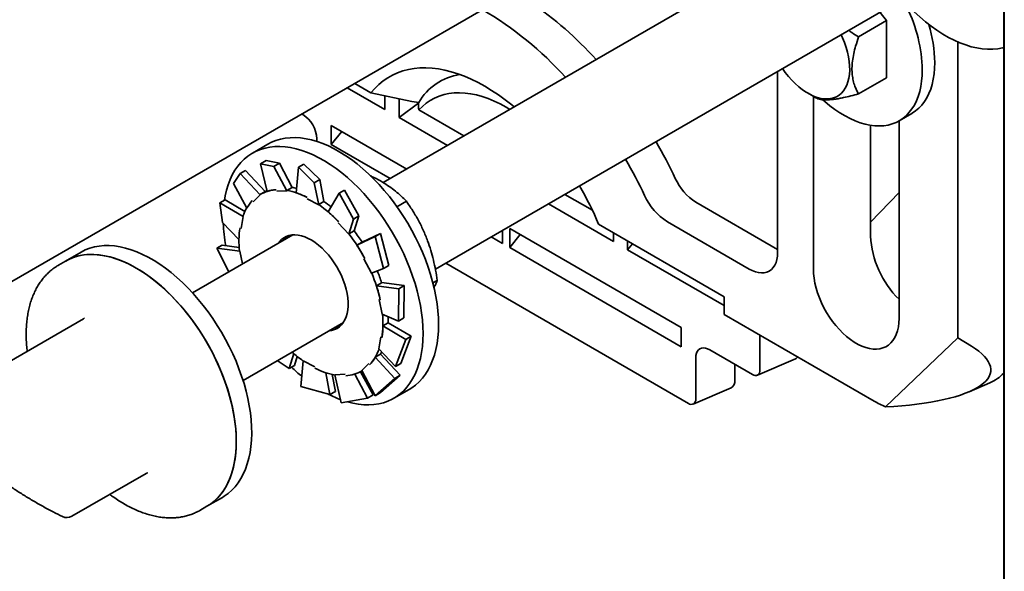
# Model space of a CAD drawing. Units: inches. Extents: x 0.1 to 8.4, y 0.1 to 10.9.
# Drawn here: x 6.2 to 6.8, y 7.3 to 7.7 of the extents above; entities that cross this region are included whole.
import ezdxf

# ---------------------------------------------------------------- set-up
doc = ezdxf.new("R2010")
doc.units = ezdxf.units.IN
doc.header["$MEASUREMENT"] = 0

msp = doc.modelspace()

# ---------------------------------------------------------------- linework, layer by layer
at = {"color": 7, "linetype": 'Continuous', "lineweight": 35}
for p, q in [((6.83966937, 7.20215226), (6.83966937, 8.32489588)), ((6.75943785, 7.74798075), (6.45534617, 7.57243236)), ((6.15781781, 7.47217255), (6.56440421, 7.70688988)), ((6.15781781, 7.47217255), (6.56440421, 7.70688988)), ((6.8393313, 7.6614482), (6.8393313, 7.69717186)), ((6.48759817, 7.51888421), (6.79068531, 7.69385269)), ((6.76682336, 7.67258735), (6.76271079, 7.67770335)), ((6.74950387, 7.66258902), (6.76682336, 7.67258735)), ((6.76682336, 7.6372301), (6.76682336, 7.67258735)), ((6.81096352, 7.47652321), (6.81096352, 7.65936656)), ((6.8393313, 7.6614482), (6.83949234, 7.63835687)), ((6.83936654, 7.65639423), (6.8393313, 7.65634482)), ((6.8393313, 7.62062116), (6.8393313, 7.65634482)), ((6.83949234, 7.63325349), (6.8393313, 7.65634482)), ((6.69940073, 7.52921491), (6.69940073, 7.64115523)), ((6.74950387, 7.62723177), (6.76682336, 7.6372301)), ((6.83949234, 7.63835687), (6.83949234, 7.63325349)), ((6.83952907, 7.62995253), (6.83954064, 7.64001938)), ((6.83954064, 7.64001938), (6.83959411, 7.63235187)), ((6.83955245, 7.63539475), (6.83954671, 7.63029531)), ((6.83957289, 7.6353948), (6.83955245, 7.63539475)), ((6.83959411, 7.6294207), (6.83955245, 7.63539475)), ((6.45633277, 7.61770927), (6.43312745, 7.63110542)), ((6.43773296, 7.63376412), (6.44775936, 7.62797601)), ((6.83954353, 7.62758711), (6.83952907, 7.62995253)), ((6.83957057, 7.63029536), (6.83954671, 7.63029531)), ((6.83959411, 7.63235187), (6.83959411, 7.6294207)), ((6.47312952, 7.62262206), (6.44775936, 7.62797601)), ((6.45633277, 7.61770927), (6.45633277, 7.62616673)), ((6.46517161, 7.61260672), (6.46517161, 7.62439247)), ((6.47312952, 7.62262206), (6.477325, 7.62185219)), ((6.71819499, 7.62762294), (6.72299825, 7.6248545)), ((6.72149782, 7.62571931), (6.72149782, 7.51901022)), ((6.83952763, 7.62546988), (6.83954208, 7.6236907)), ((6.46517161, 7.61260672), (6.477325, 7.62168869)), ((6.4770582, 7.62174804), (6.4772833, 7.62177099)), ((6.4770582, 7.62174804), (6.47724672, 7.62168233)), ((6.47724672, 7.62168233), (6.4772833, 7.62177099)), ((6.477325, 7.62185219), (6.4772833, 7.62177099)), ((6.47736362, 7.61735417), (6.50526254, 7.60124846)), ((6.8393313, 7.62062116), (6.83949234, 7.59752983)), ((6.40550947, 7.61452683), (6.40495943, 7.61484436)), ((6.49505467, 7.59535559), (6.46517161, 7.61260672)), ((6.77453082, 7.48839492), (6.77453082, 7.61059068)), ((6.77467906, 7.61067552), (6.78238653, 7.61512494)), ((6.83936654, 7.61556719), (6.8393313, 7.61551778)), ((6.8393313, 7.57979411), (6.8393313, 7.61551778)), ((6.83949234, 7.59242645), (6.8393313, 7.61551778)), ((6.42318714, 7.60780254), (6.46990145, 7.58083494)), ((6.42318714, 7.60780254), (6.42318714, 7.59601679)), ((6.42318714, 7.59601679), (6.42965828, 7.60406683)), ((6.75685315, 7.60787895), (6.75685315, 7.53942042)), ((6.41422739, 7.5978951), (6.41422739, 7.59942695)), ((6.3839485, 7.59616551), (6.37440256, 7.59065475)), ((6.45969359, 7.57494207), (6.42318714, 7.59601679)), ((6.83949234, 7.59752983), (6.83949234, 7.59242645)), ((6.38288325, 7.58606068), (6.37949665, 7.58410564)), ((6.39107864, 7.58436095), (6.38288325, 7.58606068)), ((6.36682443, 7.57795941), (6.37021103, 7.57991445)), ((6.37021103, 7.57991445), (6.38219941, 7.56686638)), ((6.37949665, 7.58410564), (6.38769205, 7.58240591)), ((6.37949665, 7.58410564), (6.38349618, 7.56700469)), ((6.38769205, 7.58240591), (6.39107864, 7.58436095)), ((6.38769205, 7.58240591), (6.395781, 7.56741629)), ((6.39107864, 7.58436095), (6.39893275, 7.5694852)), ((6.4028155, 7.58193962), (6.40150629, 7.56617832)), ((6.4062021, 7.58389466), (6.4028155, 7.58193962)), ((6.4028155, 7.58193962), (6.41269014, 7.57237923)), ((6.41607674, 7.57433427), (6.4062021, 7.58389466)), ((6.8393313, 7.57979411), (6.83949234, 7.55670279)), ((6.36273126, 7.57192354), (6.36682443, 7.57795941)), ((6.36682443, 7.57795941), (6.37910138, 7.56482031)), ((6.41269014, 7.57237923), (6.41607674, 7.57433427)), ((6.41607674, 7.57433427), (6.41862211, 7.56079817)), ((6.83936654, 7.57474015), (6.8393313, 7.57469073)), ((6.8393313, 7.53896707), (6.8393313, 7.57469073)), ((6.83949234, 7.55159941), (6.8393313, 7.57469073)), ((6.36273126, 7.57192354), (6.37085781, 7.55666435)), ((6.38946145, 7.56709013), (6.395781, 7.56741629)), ((6.39570483, 7.56762176), (6.39893275, 7.5694852)), ((6.395781, 7.56741629), (6.39570483, 7.56762176)), ((6.41269014, 7.57237923), (6.41540213, 7.55874648)), ((6.43145582, 7.56780953), (6.42806923, 7.56585449)), ((6.44025414, 7.55182033), (6.43145582, 7.56780953)), ((6.35422038, 7.55992043), (6.35760698, 7.56187547)), ((6.35760698, 7.56187547), (6.36977671, 7.55462681)), ((6.37490096, 7.56049809), (6.37910138, 7.56482031)), ((6.37910138, 7.56482031), (6.37897207, 7.5650023)), ((6.38238771, 7.56697509), (6.37913502, 7.56509735)), ((6.40821512, 7.56248099), (6.41540213, 7.55874648)), ((6.42806923, 7.56585449), (6.42132885, 7.55433419)), ((6.42806923, 7.56585449), (6.43686754, 7.54986529)), ((6.56776762, 7.56516505), (6.58475981, 7.55535567)), ((6.75685315, 7.54799111), (6.77453082, 7.5662536)), ((6.35583992, 7.54780613), (6.35422038, 7.55992043)), ((6.35422038, 7.55992043), (6.36866688, 7.55147271)), ((6.41539419, 7.55893473), (6.41862211, 7.56079817)), ((6.41540213, 7.55874648), (6.41539419, 7.55893473)), ((6.46380869, 7.55755195), (6.4696487, 7.56092331)), ((6.59775413, 7.53606846), (6.55755975, 7.55927217)), ((6.64887401, 7.56030969), (6.69940073, 7.53114124)), ((6.83949234, 7.55670279), (6.83949234, 7.55159941)), ((6.36741754, 7.5440105), (6.36866688, 7.55147271)), ((6.36866688, 7.55147271), (6.36851005, 7.55159518)), ((6.43686754, 7.54986529), (6.43407857, 7.54052805)), ((6.43686754, 7.54986529), (6.44025414, 7.55182033)), ((6.44025414, 7.55182033), (6.43736835, 7.54252524)), ((6.83952185, 7.54698966), (6.83957532, 7.55339178)), ((6.83957532, 7.55339178), (6.83958544, 7.55194117)), ((6.83958544, 7.55194117), (6.83958544, 7.53787154)), ((6.35583992, 7.54780613), (6.36609218, 7.53718909)), ((6.42744757, 7.54758355), (6.43407857, 7.54052805)), ((6.52925316, 7.54293113), (6.52925316, 7.53478618)), ((6.63973859, 7.48279005), (6.53367258, 7.54402066)), ((6.53367258, 7.53223491), (6.53367258, 7.54402066)), ((6.58864987, 7.54664164), (6.6662551, 7.5018411)), ((6.63119634, 7.54817494), (6.68172306, 7.51900649)), ((6.83956106, 7.54698975), (6.83952185, 7.54698966)), ((6.83952185, 7.54405848), (6.83952185, 7.54698966)), ((6.83954229, 7.54405853), (6.83952185, 7.54405848)), ((6.83957099, 7.53701267), (6.83952185, 7.54405848)), ((6.83957099, 7.5481786), (6.83953969, 7.54443166)), ((6.83953969, 7.54443166), (6.83957099, 7.53994384)), ((6.83958544, 7.54817864), (6.83957099, 7.5481786)), ((6.83957099, 7.53994384), (6.83957099, 7.5481786)), ((6.39947249, 7.54017717), (6.33732726, 7.50430149)), ((6.43407857, 7.54052805), (6.43414042, 7.5406618)), ((6.43414042, 7.5406618), (6.43736835, 7.54252524)), ((6.45025601, 7.5390361), (6.43903777, 7.53381818)), ((6.45364261, 7.54099114), (6.44226423, 7.53568387)), ((6.45364261, 7.54099114), (6.45025601, 7.5390361)), ((6.45025601, 7.5390361), (6.45543561, 7.51932325)), ((6.4588222, 7.52127829), (6.45364261, 7.54099114)), ((6.52925316, 7.53478618), (6.52219867, 7.53885865)), ((6.53367258, 7.53223491), (6.54014372, 7.54028495)), ((6.59775413, 7.53606846), (6.59775413, 7.54138587)), ((6.8393313, 7.53896707), (6.83949234, 7.51587575)), ((6.83958544, 7.53994388), (6.83957099, 7.53994384)), ((6.83959143, 7.53701272), (6.83957099, 7.53701267)), ((6.83957099, 7.53144344), (6.83957099, 7.53701267)), ((6.83958544, 7.53787154), (6.83959989, 7.53579925)), ((6.35237628, 7.5318618), (6.35576288, 7.53381684)), ((6.35980633, 7.51727838), (6.35237628, 7.5318618)), ((6.35237628, 7.5318618), (6.36654418, 7.53001715)), ((6.35576288, 7.53381684), (6.36620621, 7.53238663)), ((6.4422657, 7.53568162), (6.43903777, 7.53381818)), ((6.53367258, 7.53223491), (6.63973859, 7.4710043)), ((6.60659296, 7.53096591), (6.60659296, 7.53628332)), ((6.60659296, 7.53096591), (6.60951257, 7.53459787)), ((6.6662551, 7.49652369), (6.60659296, 7.53096591)), ((6.83936654, 7.5339131), (6.8393313, 7.53386369)), ((6.8393313, 7.49814003), (6.8393313, 7.53386369)), ((6.83949234, 7.51077237), (6.8393313, 7.53386369)), ((6.83958544, 7.53144348), (6.83957099, 7.53144344)), ((6.83958544, 7.52937115), (6.83957099, 7.53144344)), ((6.83959989, 7.53494041), (6.83958544, 7.53494037)), ((6.83958544, 7.53494037), (6.83958544, 7.52937115)), ((6.83959989, 7.53286807), (6.83958544, 7.53494037)), ((6.83959989, 7.53579925), (6.83959989, 7.53286807)), ((6.26833654, 7.52942414), (6.2587906, 7.52391339)), ((6.36654418, 7.53001715), (6.36639088, 7.53005584)), ((6.36822704, 7.52213956), (6.36654418, 7.53001715)), ((6.44334958, 7.52534845), (6.44811122, 7.51636937)), ((6.25424538, 7.52128907), (6.25437119, 7.52136211)), ((6.2587906, 7.52391339), (6.25437119, 7.52136211)), ((6.45543561, 7.51932325), (6.44811122, 7.51636937)), ((6.45543561, 7.51932325), (6.4588222, 7.52127829)), ((6.49403064, 7.5225976), (6.64415801, 7.43593092)), ((6.83949234, 7.51587575), (6.83949234, 7.51077237)), ((6.4543535, 7.51055718), (6.45112558, 7.50869374)), ((6.4649815, 7.50679617), (6.45112558, 7.50869374)), ((6.4683681, 7.50875121), (6.45434716, 7.51057673)), ((6.4649815, 7.50679617), (6.46471671, 7.48680233)), ((6.4683681, 7.50875121), (6.4649815, 7.50679617)), ((6.46810331, 7.48875737), (6.4683681, 7.50875121)), ((6.48605217, 7.51043492), (6.48877846, 7.51200877)), ((6.6662551, 7.5018411), (6.6662551, 7.4909682)), ((6.45277157, 7.50017961), (6.45472075, 7.49105538)), ((6.8393313, 7.49814003), (6.83949234, 7.47504871)), ((6.26984895, 7.48825576), (6.22385168, 7.4617021)), ((6.46471671, 7.48680233), (6.45472075, 7.49105538)), ((6.46471671, 7.48680233), (6.46810331, 7.48875737)), ((6.6662551, 7.4909682), (6.75906286, 7.43739142)), ((6.83936654, 7.49308606), (6.8393313, 7.49303665)), ((6.8393313, 7.45731299), (6.8393313, 7.49303665)), ((6.83949234, 7.46994533), (6.8393313, 7.49303665)), ((6.36857472, 7.45017344), (6.43071995, 7.48604911)), ((6.45842605, 7.4858005), (6.45519813, 7.48393706)), ((6.46932912, 7.47552021), (6.45519813, 7.48393706)), ((6.47271572, 7.47747525), (6.45842651, 7.48583099)), ((6.63973859, 7.4710043), (6.63973859, 7.48279005)), ((6.45384739, 7.47706204), (6.45259804, 7.46959982)), ((6.46625921, 7.46069874), (6.47271572, 7.47747525)), ((6.47271572, 7.47747525), (6.46932912, 7.47552021)), ((6.6884731, 7.47814202), (6.6884731, 7.45641841)), ((6.76625294, 7.43381858), (6.81096352, 7.47652321)), ((6.81932786, 7.47135736), (6.81096352, 7.47652321)), ((6.46932912, 7.47552021), (6.46287261, 7.4587437)), ((6.83949234, 7.47504871), (6.83949234, 7.46994533)), ((6.83954353, 7.47043441), (6.83952907, 7.47279982)), ((6.39709981, 7.45747185), (6.39997687, 7.46673882)), ((6.40048641, 7.45942689), (6.40213452, 7.46494461)), ((6.45367673, 7.46631495), (6.45044881, 7.46445151)), ((6.46243778, 7.4514028), (6.45044881, 7.46445151)), ((6.46287261, 7.4587437), (6.45259804, 7.46959982)), ((6.46582438, 7.45335784), (6.45369236, 7.46634183)), ((6.64869835, 7.46406975), (6.64869835, 7.43855285)), ((6.68393277, 7.45379648), (6.65741626, 7.46910413)), ((6.83955495, 7.46293365), (6.83955644, 7.465358)), ((6.39709981, 7.45747185), (6.38975623, 7.46240126)), ((6.40048641, 7.45942689), (6.39709981, 7.45747185)), ((6.40440285, 7.4462849), (6.40586279, 7.46232606)), ((6.41304981, 7.45859155), (6.40586279, 7.46232606)), ((6.44636396, 7.46057444), (6.44216354, 7.45625223)), ((6.46287261, 7.4587437), (6.46625921, 7.46069874)), ((6.67288422, 7.45010339), (6.67288422, 7.46017467)), ((6.6869212, 7.45336712), (6.71039312, 7.46351392)), ((6.83952763, 7.46216172), (6.83954208, 7.46038254)), ((6.42235354, 7.44138672), (6.4198127, 7.45489872)), ((6.42574013, 7.44334176), (6.42365498, 7.45382353)), ((6.43180347, 7.4539824), (6.42548392, 7.45365625)), ((6.42940094, 7.43625823), (6.42548392, 7.45365625)), ((6.44567239, 7.4392207), (6.43782126, 7.4540908)), ((6.44905898, 7.44117574), (6.44131399, 7.45552797)), ((6.4421299, 7.45597519), (6.44226677, 7.4560542)), ((6.45026856, 7.44070472), (6.44216354, 7.45625223)), ((6.45365516, 7.44265976), (6.46582438, 7.45335784)), ((6.46582438, 7.45335784), (6.46243778, 7.4514028)), ((6.8393313, 7.45731299), (6.83949234, 7.43422167)), ((6.83936654, 7.45225902), (6.8393313, 7.45220961)), ((6.8393313, 7.41648595), (6.8393313, 7.45220961)), ((6.83949234, 7.42911829), (6.8393313, 7.45220961)), ((6.42235354, 7.44138672), (6.40440285, 7.4462849)), ((6.46243778, 7.4514028), (6.45026856, 7.44070472)), ((6.64714644, 7.43550156), (6.67061836, 7.44564835)), ((6.81790702, 7.44315394), (6.83077875, 7.44871832)), ((6.42574013, 7.44334176), (6.42235354, 7.44138672)), ((6.44905898, 7.44117574), (6.44567239, 7.4392207)), ((6.45026856, 7.44070472), (6.45365516, 7.44265976)), ((6.46189545, 7.4390962), (6.47144139, 7.44460696)), ((6.44567239, 7.4392207), (6.42940094, 7.43625823)), ((6.83949234, 7.43422167), (6.83949234, 7.42911829)), ((6.8393313, 7.41648595), (6.83949234, 7.39339463)), ((6.83936654, 7.41143198), (6.8393313, 7.41138257)), ((6.8393313, 7.37565891), (6.8393313, 7.41138257)), ((6.83949234, 7.38829125), (6.8393313, 7.41138257)), ((6.26271138, 7.36615116), (6.30870865, 7.39270482)), ((6.83949234, 7.39339463), (6.83949234, 7.38829125)), ((6.83954064, 7.38860855), (6.83952618, 7.39097397)), ((6.34186407, 7.36980356), (6.34628349, 7.37235484)), ((6.34628349, 7.37235484), (6.35582943, 7.37786559)), ((6.8393313, 7.37565891), (6.83949234, 7.35256759)), ((6.83954518, 7.37476668), (6.83952474, 7.37476663)), ((6.83959845, 7.36419791), (6.83952474, 7.37476663)), ((6.8395433, 7.3750362), (6.83959845, 7.36712909)), ((6.34186407, 7.36980356), (6.34178866, 7.36976018)), ((6.83936654, 7.37060494), (6.8393313, 7.37055553)), ((6.8393313, 7.33483187), (6.8393313, 7.37055553)), ((6.83949234, 7.34746421), (6.8393313, 7.37055553)), ((6.83959845, 7.36712909), (6.83959845, 7.36419791)), ((6.83949234, 7.35256759), (6.83949234, 7.34746421)), ((6.8393313, 7.33483187), (6.83949234, 7.31174055))]:
    msp.add_line(p, q, dxfattribs=at)
at = {"color": 7, "linetype": 'Continuous', "lineweight": 35, "flags": 128}
for points in [[(6.78315192, 7.67874592), (6.78397148, 7.67795468), (6.78740156, 7.67479974), (6.79088474, 7.67184525), (6.79440937, 7.66910113), (6.79796363, 7.66657654), (6.80153563, 7.66427996), (6.80511339, 7.66221907), (6.80868493, 7.66040078), (6.81223829, 7.65883118), (6.81576157, 7.65751553), (6.81924296, 7.65645823), (6.8226708, 7.65566283), (6.82603361, 7.65513199), (6.82932013, 7.65486748), (6.83251934, 7.6548702), (6.83562053, 7.65514014), (6.83861331, 7.65567638), (6.8393313, 7.65584881)], [(6.73863178, 7.66380283), (6.73951519, 7.6618835), (6.74071469, 7.65894744), (6.74173778, 7.65599959), (6.74257646, 7.653063), (6.74322416, 7.65016067), (6.74367581, 7.6473153), (6.74392788, 7.64454917), (6.74397839, 7.64188393), (6.74382695, 7.63934043), (6.74347475, 7.63693858), (6.74292454, 7.63469717), (6.74218062, 7.63263376), (6.74124882, 7.63076449), (6.74013643, 7.62910398), (6.73885216, 7.62766525), (6.73740606, 7.62645953), (6.73580945, 7.62549628), (6.73407482, 7.62478302), (6.73221574, 7.62432535), (6.73024677, 7.62412684), (6.72818332, 7.62418905), (6.72604154, 7.62451149), (6.72383819, 7.62509164), (6.72159051, 7.62592495), (6.71931609, 7.62700491), (6.71703274, 7.62832306), (6.71475832, 7.62986909), (6.71251064, 7.63163089), (6.71030729, 7.63359468), (6.7081655, 7.63574509), (6.70610205, 7.63806529), (6.70413309, 7.64053712), (6.70243364, 7.64290609)], [(6.78238653, 7.61512494), (6.78266652, 7.61528923), (6.78480085, 7.61672985), (6.78678088, 7.61841348), (6.78859831, 7.62033304), (6.79024552, 7.62248049), (6.79171559, 7.62484683), (6.79300237, 7.62742213), (6.79410045, 7.63019558), (6.79500523, 7.63315556), (6.79571291, 7.63628964), (6.79622053, 7.63958469), (6.79652596, 7.64302688), (6.79662791, 7.64660177)], [(6.53636419, 7.61920307), (6.53486332, 7.62043913), (6.53073556, 7.62366881), (6.52657618, 7.62667634), (6.52239568, 7.62945412), (6.51820462, 7.63199516), (6.51401355, 7.63429303), (6.50983305, 7.63634194), (6.50567367, 7.63813673), (6.50154591, 7.63967286), (6.49746017, 7.64094646), (6.49342677, 7.64195432), (6.48945587, 7.64269389), (6.48555751, 7.64316331), (6.4817415, 7.6433614), (6.47801748, 7.64328765), (6.47439484, 7.64294225), (6.47088273, 7.64232607), (6.46749, 7.64144066), (6.46422521, 7.64028827), (6.4610966, 7.63887179), (6.45811206, 7.63719481), (6.45527912, 7.63526154), (6.45260493, 7.63307688), (6.45009623, 7.63064632), (6.44775936, 7.62797601)], [(6.72740087, 7.62354409), (6.72861407, 7.62247732), (6.73169297, 7.61994018), (6.73480799, 7.61761391), (6.73794607, 7.61550828), (6.74109406, 7.61363211), (6.74423874, 7.61199328), (6.74736694, 7.61059866), (6.75046552, 7.60945409), (6.75352149, 7.60856438), (6.75652204, 7.60793326), (6.75945457, 7.60756338), (6.76230679, 7.60745628), (6.76506674, 7.60761243), (6.76772283, 7.60803115), (6.77026393, 7.60871071), (6.77267939, 7.60964824), (6.77495906, 7.61083981), (6.77709338, 7.61228043), (6.77907341, 7.61396405), (6.78089085, 7.61588362), (6.78253805, 7.61803107), (6.78400813, 7.62039741), (6.7852949, 7.6229727), (6.78639299, 7.62574616), (6.78729777, 7.62870613), (6.78800545, 7.63184022), (6.78851307, 7.63513526), (6.7888185, 7.63857745), (6.78892045, 7.64215235)], [(6.53371954, 7.61767634), (6.53146287, 7.61902392), (6.52772343, 7.62105949), (6.52399616, 7.62284211), (6.52029316, 7.62436601), (6.51662647, 7.62562621), (6.51300803, 7.62661862), (6.50944958, 7.62734001), (6.50596271, 7.62778805), (6.50255875, 7.62796127), (6.49924876, 7.62785911), (6.49604351, 7.6274819), (6.49295342, 7.62683087), (6.48998853, 7.62590813), (6.48715849, 7.62471669), (6.4844725, 7.62326042), (6.48193929, 7.62154405), (6.47956709, 7.61957316), (6.47736362, 7.61735417)], [(6.48956679, 7.48466838), (6.48946402, 7.48884392), (6.48915607, 7.49312425), (6.48864394, 7.49749514), (6.48792935, 7.50194207), (6.48701467, 7.50645027), (6.48590293, 7.51100477), (6.48459783, 7.51559043), (6.48310371, 7.52019202), (6.48142552, 7.52479425), (6.47956885, 7.52938185), (6.47753985, 7.53393956), (6.47534528, 7.53845224), (6.47299242, 7.54290492), (6.47048908, 7.54728279), (6.46784358, 7.55157131), (6.46506472, 7.55575623), (6.46216172, 7.55982367), (6.45914422, 7.56376009), (6.45602225, 7.56755243), (6.45280618, 7.57118809), (6.44950669, 7.57465499), (6.44613475, 7.57794162), (6.44270155, 7.58103705), (6.4392185, 7.58393101), (6.43569717, 7.58661387), (6.43214926, 7.58907674), (6.42858655, 7.59131142), (6.42502088, 7.5933105), (6.42146409, 7.59506733), (6.417928, 7.59657607), (6.41442436, 7.59783173), (6.4109648, 7.59883011), (6.40756081, 7.59956791), (6.40422371, 7.60004268), (6.40096458, 7.60025284), (6.39779424, 7.60019769), (6.39472323, 7.59987741), (6.39176175, 7.59929307), (6.38891964, 7.59844662), (6.38620633, 7.59734085), (6.3839485, 7.59616551)], [(6.48002085, 7.47915762), (6.47991808, 7.48333317), (6.47961013, 7.4876135), (6.479098, 7.49198439), (6.47838341, 7.49643132), (6.47746873, 7.50093952), (6.47635699, 7.50549401), (6.47505189, 7.51007967), (6.47355777, 7.51468126), (6.47187958, 7.5192835), (6.47002291, 7.52387109), (6.46799391, 7.5284288), (6.46579934, 7.53294149), (6.46344648, 7.53739416), (6.46094314, 7.54177203), (6.45829764, 7.54606055), (6.45551878, 7.55024548), (6.45261578, 7.55431291), (6.44959828, 7.55824934), (6.44647631, 7.56204168), (6.44326024, 7.56567734), (6.43996075, 7.56914424), (6.43658881, 7.57243086), (6.43315561, 7.5755263), (6.42967256, 7.57842025), (6.42615123, 7.58110312), (6.42260332, 7.58356599), (6.41904061, 7.58580067), (6.41547494, 7.58779974), (6.41191815, 7.58955657), (6.40838206, 7.59106532), (6.40487842, 7.59232097), (6.40141886, 7.59331936), (6.39801487, 7.59405716), (6.39467777, 7.59453193), (6.39141864, 7.59474209), (6.3882483, 7.59468693), (6.38517729, 7.59436666), (6.38221581, 7.59378232), (6.3793737, 7.59293586), (6.37666039, 7.59183009), (6.3740849, 7.59046869), (6.3716558, 7.58885617), (6.36938113, 7.5869979), (6.36726847, 7.58490005), (6.36532483, 7.58256958), (6.36355666, 7.58001423), (6.36196985, 7.5772425), (6.36056966, 7.5742636), (6.35936074, 7.57108741), (6.35834711, 7.5677245), (6.35753213, 7.56418602), (6.35708165, 7.56161303)], [(6.3833776, 7.5675117), (6.38309295, 7.56736438), (6.38238771, 7.56697509)], [(6.43358483, 7.49860978), (6.43337664, 7.50120607), (6.43296857, 7.50388436), (6.43236422, 7.50662111), (6.43156888, 7.50939226), (6.43058956, 7.51217346), (6.42943485, 7.51494028), (6.42811491, 7.51766839), (6.42664132, 7.52033383), (6.42502706, 7.52291317), (6.42328629, 7.52538374), (6.42143432, 7.52772382), (6.41948742, 7.52991287), (6.41746271, 7.53193163), (6.41537797, 7.53376236), (6.41325152, 7.53538899), (6.41110206, 7.53679721), (6.40894848, 7.53797464), (6.40680969, 7.53891095), (6.4047045, 7.5395979), (6.4026514, 7.54002946), (6.40066844, 7.54020182), (6.39877304, 7.54011349), (6.39698187, 7.53976523), (6.39531066, 7.5391601), (6.39377409, 7.53830343), (6.39238568, 7.53720274), (6.39115762, 7.5358677), (6.39054498, 7.53502342)], [(6.39616539, 7.53954146), (6.39548359, 7.53809949), (6.39536442, 7.53780563)], [(6.37312257, 7.43008683), (6.37243849, 7.4345232), (6.37155392, 7.43902308), (6.3704718, 7.44357153), (6.36919571, 7.44815345), (6.3677299, 7.45275361), (6.36607923, 7.45735673), (6.3642492, 7.46194752), (6.36224587, 7.46651073), (6.36007591, 7.4710312), (6.35774652, 7.47549391), (6.35526544, 7.47988405), (6.35264091, 7.48418702), (6.34988165, 7.48838853), (6.34699684, 7.49247463), (6.34399604, 7.49643174), (6.34088922, 7.50024671), (6.33768672, 7.50390688), (6.33439916, 7.50740008), (6.33103747, 7.51071472), (6.32761282, 7.51383977), (6.32413658, 7.51676486), (6.3206203, 7.51948028), (6.31707565, 7.52197699), (6.31351443, 7.52424672), (6.30994844, 7.52628191), (6.30638955, 7.5280758), (6.30284957, 7.52962245), (6.29934026, 7.5309167), (6.29587329, 7.53195427), (6.29246016, 7.5327317), (6.28911221, 7.53324641), (6.28584057, 7.5334967), (6.28265611, 7.53348172), (6.2795694, 7.53320153), (6.2765907, 7.53265707), (6.2737299, 7.53185013), (6.2709965, 7.53078341), (6.26839959, 7.52946043), (6.26833654, 7.52942414)], [(6.2587906, 7.52391339), (6.2603913, 7.52477218), (6.26307098, 7.52594224), (6.26588176, 7.52685382), (6.2688143, 7.52750391), (6.27185887, 7.52789033), (6.27500535, 7.52801182), (6.27824329, 7.52786795), (6.28156193, 7.52745922), (6.28495025, 7.52678698), (6.28839698, 7.52585347), (6.29189069, 7.52466177), (6.29541977, 7.52321587), (6.29897249, 7.52152054), (6.30253705, 7.51958144)], [(6.36357663, 7.42457608), (6.36289255, 7.42901244), (6.36200798, 7.43351232), (6.36092585, 7.43806078), (6.35964977, 7.4426427), (6.35818395, 7.44724286), (6.35653329, 7.45184598), (6.35470325, 7.45643677), (6.35269993, 7.46099998), (6.35052997, 7.46552045), (6.34820058, 7.46998316), (6.3457195, 7.47437329), (6.34309497, 7.47867626), (6.34033571, 7.48287778), (6.33745089, 7.48696387), (6.33445009, 7.49092098), (6.33134328, 7.49473596), (6.32814078, 7.49839613), (6.32485322, 7.50188933), (6.32149153, 7.50520396), (6.31806688, 7.50832902), (6.31459064, 7.51125411), (6.31107435, 7.51396952), (6.30752971, 7.51646624), (6.30396848, 7.51873596), (6.3004025, 7.52077115), (6.29684361, 7.52256505), (6.29330363, 7.52411169), (6.28979432, 7.52540595), (6.28632735, 7.52644352), (6.28291422, 7.52722095), (6.27956627, 7.52773566), (6.27629463, 7.52798594), (6.27311017, 7.52797097), (6.27002346, 7.52769078), (6.26704476, 7.52714631), (6.26418395, 7.52633938), (6.26145056, 7.52527265), (6.25885365, 7.52394968), (6.2587906, 7.52391339)], [(6.68172306, 7.51900649), (6.68370233, 7.51799224), (6.68565671, 7.51724745), (6.68756162, 7.5167815), (6.68939311, 7.51660024), (6.69112815, 7.51670595), (6.69274491, 7.5170973), (6.69422306, 7.51776937), (6.69554402, 7.51871372), (6.69669117, 7.51991846), (6.69765009, 7.52136844), (6.69840872, 7.52304543), (6.69895751, 7.52492834), (6.69928957, 7.52699349), (6.69940073, 7.52921491)], [(6.30253705, 7.51958144), (6.30610161, 7.51740499), (6.30965433, 7.51499843), (6.3131834, 7.51236976), (6.31667711, 7.5095277), (6.32012385, 7.5064817), (6.32351216, 7.50324187), (6.3268308, 7.49981898), (6.33006874, 7.4962244), (6.33321522, 7.49247007), (6.33625979, 7.48856845), (6.33919234, 7.48453252), (6.34200312, 7.48037568), (6.3446828, 7.47611174), (6.34722247, 7.47175485), (6.34961371, 7.4673195), (6.35184856, 7.46282042), (6.3539196, 7.45827255), (6.35581996, 7.453691), (6.35754331, 7.449091), (6.35908394, 7.44448781), (6.36043673, 7.43989674), (6.36159718, 7.43533303), (6.36256143, 7.43081184), (6.3633263, 7.4263482), (6.36388922, 7.42195693), (6.36424834, 7.41765262), (6.36440247, 7.41344956), (6.36435108, 7.40936172), (6.36409435, 7.40540268), (6.36363313, 7.40158559), (6.36296896, 7.39792313), (6.36210404, 7.39442746), (6.36104125, 7.3911102), (6.35978411, 7.38798237), (6.3583368, 7.38505436), (6.35670413, 7.38233589), (6.35489152, 7.379836), (6.352905, 7.37756299), (6.35075116, 7.37552441), (6.34843715, 7.37372702), (6.34628349, 7.37235484)], [(6.72149782, 7.51901022), (6.72160456, 7.51620382), (6.72192395, 7.51329676), (6.72245339, 7.51031245), (6.72318864, 7.50727493), (6.72412377, 7.50420865), (6.72525126, 7.50113828), (6.72656202, 7.49808857), (6.7280455, 7.49508406), (6.72968975, 7.49214893), (6.73148155, 7.48930683), (6.73340646, 7.48658064), (6.73544898, 7.4839923), (6.73759267, 7.48156266), (6.73982027, 7.47931128), (6.74211384, 7.47725628), (6.74445492, 7.47541421), (6.74682466, 7.4737999), (6.74920398, 7.47242635), (6.75157372, 7.47130461), (6.7539148, 7.47044373), (6.75620837, 7.46985063), (6.75843597, 7.46953008), (6.76057966, 7.46948467), (6.76262218, 7.46971476), (6.76454709, 7.4702185), (6.76633889, 7.47099184), (6.76798314, 7.47202854), (6.76946662, 7.47332027), (6.77077738, 7.47485661), (6.77190486, 7.47662521), (6.77284, 7.47861182), (6.77357524, 7.48080044), (6.77410469, 7.48317345), (6.77442408, 7.48571176), (6.77453082, 7.48839492)], [(6.42179244, 7.48089537), (6.4234015, 7.48110082), (6.4251346, 7.48157804), (6.42674025, 7.48230974), (6.42820435, 7.4832895), (6.42951402, 7.48450871), (6.43065777, 7.48595664), (6.43162553, 7.48762059), (6.4324088, 7.48948591), (6.4330007, 7.49153623), (6.43339603, 7.49375352), (6.43359131, 7.4961183), (6.43358483, 7.49860978)], [(6.45842605, 7.4858005), (6.4584254, 7.48764382), (6.4583683, 7.48950344)], [(6.42661188, 7.48367758), (6.42692963, 7.48363335), (6.42851562, 7.48350314)], [(6.47144139, 7.44460696), (6.47299242, 7.4455682), (6.47534528, 7.44730432), (6.47753985, 7.4492832), (6.47956885, 7.45149829), (6.48142552, 7.45394221), (6.48310371, 7.45660685), (6.48459783, 7.45948336), (6.48590293, 7.46256219), (6.48701467, 7.4658331), (6.48792935, 7.46928523), (6.48864394, 7.47290711), (6.48915607, 7.47668671), (6.48946402, 7.48061148), (6.48956679, 7.48466838)], [(6.43333723, 7.43684633), (6.43658881, 7.43602995), (6.43996075, 7.43542341), (6.44326024, 7.43508081), (6.44647631, 7.43500327), (6.44959828, 7.43519106), (6.45261578, 7.43564356), (6.45551878, 7.43635925), (6.45829764, 7.43733577), (6.46094314, 7.43856987), (6.46344648, 7.44005745), (6.46579934, 7.44179356), (6.46799391, 7.44377245), (6.47002291, 7.44598753), (6.47187958, 7.44843145), (6.47355777, 7.4510961), (6.47505189, 7.45397261), (6.47635699, 7.45705143), (6.47746873, 7.46032234), (6.47838341, 7.46377447), (6.479098, 7.46739635), (6.47961013, 7.47117596), (6.47991808, 7.47510073), (6.48002085, 7.47915762)], [(6.65741626, 7.46910413), (6.65605248, 7.46976748), (6.65472228, 7.47016662), (6.65345841, 7.4702917), (6.652292, 7.47013965), (6.65125177, 7.46971423), (6.65036332, 7.46902589), (6.64964854, 7.46809159), (6.64912503, 7.46693434), (6.64880568, 7.46558263), (6.64869835, 7.46406975)], [(6.45367673, 7.46631495), (6.45436861, 7.4675763), (6.45441947, 7.46767531)], [(6.35582943, 7.37786559), (6.35701095, 7.37858554), (6.35938711, 7.38028438), (6.36160613, 7.38222692), (6.36366063, 7.3844067), (6.36554381, 7.38681648), (6.36724939, 7.38944826), (6.36877171, 7.39229329), (6.37010572, 7.39534213), (6.37124698, 7.39858464), (6.37219171, 7.40201006), (6.37293676, 7.405607), (6.37347966, 7.40936352), (6.37381861, 7.41326714), (6.37395248, 7.41730489), (6.37388082, 7.42146336), (6.37360388, 7.42572873), (6.37312257, 7.43008683)], [(6.34628349, 7.37235484), (6.34746501, 7.37307479), (6.34984117, 7.37477363), (6.35206018, 7.37671616), (6.35411469, 7.37889594), (6.35599786, 7.38130572), (6.35770344, 7.3839375), (6.35922577, 7.38678254), (6.36055978, 7.38983137), (6.36170104, 7.39307389), (6.36264577, 7.3964993), (6.36339082, 7.40009625), (6.36393372, 7.40385277), (6.36427267, 7.40775639), (6.36440653, 7.41179414), (6.36433488, 7.4159526), (6.36405794, 7.42021797), (6.36357663, 7.42457608)]]:
    msp.add_lwpolyline(points, dxfattribs=at)
at = {"color": 7, "linetype": 'Continuous', "lineweight": 35}
for centre, radius, start, end in [((6.41533917, 7.49321955), 0.23150843, 42.11549153, 55.48588148), ((6.40766716, 7.49276012), 0.2161211, 42.05921723, 59.69902153), ((6.69504888, 7.63973199), 0.09390277, 1.47697332, 25.73609528), ((6.71093123, 7.64527486), 0.08570695, 0.88708871, 16.92561353), ((6.5077637, 7.60460976), 0.03498308, 98.17872534, 150.46999583), ((6.3954348, 7.59864363), 0.01880891, 2.38685612, 57.61314402), ((6.35994787, 7.4442214), 0.30556627, 25.35253649, 30.15513289), ((6.34459585, 7.4353602), 0.30151578, 25.35270072, 30.15703429), ((6.66703229, 7.58897186), 0.03392997, 204.20439523, 237.64459424), ((6.39022615, 7.54559131), 0.02243749, 92.81673013, 120.10423805), ((6.38807431, 7.52528763), 0.04301631, 62.13473635, 79.7824285), ((6.3930395, 7.53419505), 0.03579698, 75.94315126, 80.54156049), ((6.40242318, 7.46870333), 0.20187809, 22.70994961, 30.24566712), ((6.39433954, 7.54271886), 0.02731212, 137.11520658, 161.03469435), ((6.65125028, 7.57982933), 0.03747213, 204.20439523, 237.64459424), ((6.36809867, 7.49229454), 0.08171769, 43.14499158, 54.63611865), ((6.37605099, 7.50021362), 0.07407176, 50.54180449, 54.92588747), ((6.45620302, 7.55146229), 0.09994831, 182.39465626, 190.33728782), ((6.42304592, 7.53601559), 0.05696764, 171.38011976, 186.0050699), ((6.40382551, 7.53029208), 0.01200989, 130.08723642, 146.61218576), ((6.34870677, 7.47480046), 0.10787319, 28.0834416, 37.6288553), ((6.3533798, 7.47768762), 0.10613202, 33.12261919, 37.67822667), ((6.81530944, 7.54233092), 0.05852869, 182.85035833, 225.83487766), ((6.36038235, 7.47944177), 0.09531456, 12.46082547, 22.82900832), ((6.35890789, 7.47957596), 0.1003479, 17.98319499, 22.39721071), ((6.398219, 7.48505695), 0.05696764, 351.38011976, 6.0050699), ((6.42435971, 7.49464966), 0.01189631, 273.30299022, 289.98683453), ((6.44986537, 7.52459276), 0.0763947, 228.15627917, 234.83829979), ((6.42692538, 7.47835368), 0.02731212, 317.11520658, 341.03469435), ((6.7090742, 7.46651102), 0.00327447, 293.7525623, 326.03282938), ((6.47839108, 7.54116751), 0.11498445, 226.10721688, 230.32640106), ((6.43319061, 7.49578491), 0.04301631, 242.13473635, 259.7824285), ((6.43103877, 7.47548123), 0.02243749, 272.81673013, 300.10423805), ((6.68570517, 7.45596941), 0.00280411, 230.79671476, 9.21403699), ((6.82019439, 7.47306726), 0.02654995, 293.49433843, 316.17678236), ((6.66841845, 7.44957098), 0.0044974, 299.28492263, 6.79873719), ((6.45325029, 7.50303997), 0.06915973, 242.92358846, 249.42292994), ((6.64593042, 7.43810385), 0.00280411, 230.79671476, 9.21403699), ((6.7902342, 7.4911003), 0.06209908, 239.87015088, 247.28313984), ((6.25958663, 7.37156396), 0.00625, 243.59992218, 299.99731173)]:
    msp.add_arc(centre, radius, start, end, dxfattribs=at)
msp.add_ellipse((6.7210603, 7.46494666), major_axis=(0.11021171, -0.00894425), ratio=0.274192818, start_param=5.157038288, end_param=6.775794825, dxfattribs=at)
for points, knots in [([(6.74950387, 7.66258902), (6.74809913, 7.66341002), (6.74599607, 7.66463916), (6.74401135, 7.66605711), (6.74335233, 7.66652795)], [0, 0, 0, 0, 0.6679511462, 1, 1, 1, 1]), ([(6.74950387, 7.62723177), (6.74907876, 7.62800486), (6.74822867, 7.62955085), (6.74708472, 7.63226385), (6.74613303, 7.63541195), (6.745508, 7.63907293), (6.74531533, 7.64310255), (6.74565064, 7.64748763), (6.74645282, 7.65211556), (6.74770565, 7.65716901), (6.74886818, 7.66067301), (6.74950387, 7.66258902)], [0, 0, 0, 0, 0.09183432, 0.183644256, 0.294029333, 0.404699118, 0.514863032, 0.629908033, 0.745511768, 0.860844078, 1, 1, 1, 1]), ([(6.83954671, 7.63029531), (6.83954836, 7.63030142), (6.83955167, 7.63031363), (6.83955689, 7.63004137), (6.839562, 7.62958081), (6.8395652, 7.62915267), (6.83956681, 7.62893864)], [0, 0, 0, 0, 0.280051607, 0.559973219, 0.780026699, 1, 1, 1, 1]), ([(6.83956681, 7.62893864), (6.83957024, 7.62839034), (6.83957711, 7.62729408), (6.83958634, 7.62494317), (6.83959395, 7.62225589), (6.83959911, 7.61936652), (6.83959963, 7.61765195), (6.83959989, 7.61679381)], [0, 0, 0, 0, 0.186663219, 0.373209076, 0.559989474, 0.779778139, 1, 1, 1, 1]), ([(6.72298736, 7.62486079), (6.7233895, 7.62465401), (6.72419358, 7.62424054), (6.72582339, 7.62379427), (6.72787854, 7.62353489), (6.73018188, 7.62352134), (6.73255916, 7.62369802), (6.73486827, 7.62398366), (6.7374106, 7.62440324), (6.74066499, 7.62504694), (6.74467932, 7.6259659), (6.74789074, 7.62680851), (6.74950387, 7.62723177)], [0, 0, 0, 0, 0.10800432, 0.215959236, 0.327778037, 0.439521018, 0.516239937, 0.59296115, 0.672222234, 0.751503026, 0.87517725, 1, 1, 1, 1]), ([(6.83956265, 7.61399922), (6.83955938, 7.61450412), (6.83955285, 7.61551322), (6.83954358, 7.61758819), (6.83953549, 7.62009397), (6.83952948, 7.6228829), (6.83952825, 7.62460702), (6.83952763, 7.62546988)], [0, 0, 0, 0, 0.186936256, 0.373610929, 0.560299061, 0.779947205, 1, 1, 1, 1]), ([(6.83954208, 7.6236907), (6.83954245, 7.62323948), (6.8395432, 7.6223375), (6.83954558, 7.6208703), (6.83954961, 7.61928133), (6.83955568, 7.61773529), (6.83956039, 7.61699502), (6.83956274, 7.61662432)], [0, 0, 0, 0, 0.187138001, 0.374091075, 0.560702691, 0.780010897, 1, 1, 1, 1]), ([(6.83956281, 7.62687371), (6.83956068, 7.62715938), (6.83955641, 7.62773009), (6.83955085, 7.62804926), (6.83954652, 7.62797616), (6.83954452, 7.62771678), (6.83954353, 7.62758711)], [0, 0, 0, 0, 0.280166952, 0.559716999, 0.779890835, 1, 1, 1, 1]), ([(6.83958544, 7.61869207), (6.83958533, 7.61918561), (6.83958511, 7.62017191), (6.83958287, 7.62186983), (6.83957838, 7.62375812), (6.83957114, 7.62557961), (6.83956559, 7.62644168), (6.83956281, 7.62687371)], [0, 0, 0, 0, 0.187149006, 0.374007448, 0.560588359, 0.779788108, 1, 1, 1, 1]), ([(6.47736362, 7.61735417), (6.47726107, 7.61810546), (6.4770558, 7.61960915), (6.47718305, 7.62099093), (6.47724672, 7.62168233)], [0, 0, 0, 0, 0.499633324, 1, 1, 1, 1]), ([(6.83956274, 7.61662432), (6.83956519, 7.61630773), (6.83957006, 7.61567542), (6.83957673, 7.61542266), (6.83958187, 7.61588598), (6.83958498, 7.61700922), (6.83958529, 7.61813071), (6.83958544, 7.61869207)], [0, 0, 0, 0, 0.186805594, 0.373097116, 0.559629164, 0.779573802, 1, 1, 1, 1]), ([(6.83959989, 7.61679381), (6.83959978, 7.61627336), (6.83959956, 7.6152326), (6.83959764, 7.61405605), (6.83959488, 7.61318622), (6.83959247, 7.61284351), (6.83959127, 7.61267217)], [0, 0, 0, 0, 0.28001564, 0.559954679, 0.779991461, 1, 1, 1, 1]), ([(6.83959127, 7.61267217), (6.83958923, 7.61249278), (6.83958517, 7.61213409), (6.83957757, 7.61235985), (6.83956991, 7.61302289), (6.83956507, 7.61367377), (6.83956265, 7.61399922)], [0, 0, 0, 0, 0.279880273, 0.55963708, 0.779814768, 1, 1, 1, 1]), ([(6.44753018, 7.57656399), (6.44822935, 7.57625045), (6.45086145, 7.57507012), (6.45474243, 7.57287799), (6.45915419, 7.57003398), (6.46296899, 7.56714593), (6.46648496, 7.5641091), (6.46859405, 7.56198531), (6.4696487, 7.56092331)], [0, 0, 0, 0, 0.075342474, 0.283637157, 0.46109706, 0.638584645, 0.819274853, 1, 1, 1, 1]), ([(6.38349618, 7.56700469), (6.38441179, 7.56726145), (6.38624874, 7.56777659), (6.38816329, 7.5679265), (6.38912354, 7.56800169)], [0, 0, 0, 0, 0.498445051, 1, 1, 1, 1]), ([(6.40150629, 7.56617832), (6.40262244, 7.56578989), (6.40486172, 7.56501062), (6.40707153, 7.56388215), (6.40817988, 7.56331616)], [0, 0, 0, 0, 0.498445051, 1, 1, 1, 1]), ([(6.4696487, 7.56092331), (6.47092225, 7.55906807), (6.47346899, 7.55535812), (6.47697598, 7.54940568), (6.48014739, 7.54310914), (6.48276103, 7.53678506), (6.48482793, 7.53056858), (6.48645012, 7.52451218), (6.48777794, 7.51831747), (6.48844493, 7.51411181), (6.48877846, 7.51200877)], [0, 0, 0, 0, 0.1323064471, 0.2645754854, 0.3998035026, 0.5350071176, 0.6501967671, 0.7654043848, 0.882690853, 1, 1, 1, 1]), ([(6.42132885, 7.55433419), (6.42242677, 7.55337883), (6.42462944, 7.55146214), (6.426689, 7.54927427), (6.42772198, 7.54817693)], [0, 0, 0, 0, 0.498445051, 1, 1, 1, 1]), ([(6.43903777, 7.53381818), (6.43990228, 7.53248642), (6.44163668, 7.52981459), (6.4431302, 7.52699612), (6.44387929, 7.52558251)], [0, 0, 0, 0, 0.498445051, 1, 1, 1, 1]), ([(6.25423418, 7.52126735), (6.25349469, 7.5208192), (6.25191972, 7.5198647), (6.24967667, 7.51813684), (6.24747866, 7.51615153), (6.24543581, 7.51395611), (6.24354854, 7.51156195), (6.24182304, 7.5089715), (6.24026444, 7.50619037), (6.2388785, 7.50322468), (6.23767075, 7.50008225), (6.23664632, 7.4967724), (6.23580945, 7.49330595), (6.23516345, 7.4896948), (6.23471014, 7.48595172), (6.23445152, 7.4820894), (6.23438362, 7.47812234), (6.2345201, 7.47405881), (6.23474896, 7.47074008), (6.23499889, 7.46875699), (6.2350717, 7.46817928)], [0, 0, 0, 0, 0.049174641, 0.104733664, 0.160380217, 0.216252559, 0.27246754, 0.329111404, 0.386233825, 0.443846168, 0.501924485, 0.560416784, 0.619253058, 0.678355886, 0.737649575, 0.79706657, 0.856550876, 0.916056469, 0.975545861, 1, 1, 1, 1]), ([(6.45112558, 7.50869374), (6.45158773, 7.50725067), (6.45251492, 7.50435553), (6.45313877, 7.50146017), (6.45345166, 7.50000799)], [0, 0, 0, 0, 0.498445051, 1, 1, 1, 1]), ([(6.48877846, 7.51200877), (6.48842507, 7.51110078), (6.4878639, 7.50965892), (6.48701954, 7.50802898), (6.48670691, 7.50742548)], [0, 0, 0, 0, 0.6297342509, 1, 1, 1, 1]), ([(6.27042758, 7.48876458), (6.27039395, 7.48872147), (6.27028881, 7.4885867), (6.27006598, 7.48836169), (6.26987599, 7.48828095), (6.26984581, 7.48826813)], [0, 0, 0, 0, 0.283482811, 0.886182077, 1, 1, 1, 1]), ([(6.45519813, 7.48393706), (6.45516868, 7.48266982), (6.45510961, 7.48012744), (6.45473237, 7.47772412), (6.45454316, 7.47651873)], [0, 0, 0, 0, 0.4984450509, 1, 1, 1, 1]), ([(6.83952907, 7.47279982), (6.83952974, 7.4732975), (6.83953107, 7.47429223), (6.83953545, 7.47528463), (6.83954223, 7.47568662), (6.83955144, 7.4753094), (6.83955851, 7.47439322), (6.83956204, 7.47393474)], [0, 0, 0, 0, 0.186998056, 0.373769219, 0.560407904, 0.780015497, 1, 1, 1, 1]), ([(6.8395625, 7.47123193), (6.83955984, 7.47156451), (6.83955452, 7.47222865), (6.83954828, 7.47220318), (6.83954484, 7.47148386), (6.83954397, 7.47078449), (6.83954353, 7.47043441)], [0, 0, 0, 0, 0.280001439, 0.559130779, 0.77932005, 1, 1, 1, 1]), ([(6.83956204, 7.47393474), (6.83956503, 7.47346752), (6.839571, 7.47253337), (6.83957943, 7.47065419), (6.83958625, 7.46867546), (6.83959078, 7.46675752), (6.8395936, 7.46502575), (6.83959394, 7.46402509), (6.83959411, 7.46352486)], [0, 0, 0, 0, 0.186741204, 0.373365529, 0.559870984, 0.706556971, 0.853309824, 1, 1, 1, 1]), ([(6.83957966, 7.46550098), (6.83957938, 7.46604379), (6.83957882, 7.46712887), (6.83957406, 7.46890536), (6.83956833, 7.47031904), (6.83956444, 7.47092747), (6.8395625, 7.47123193)], [0, 0, 0, 0, 0.279509379, 0.558747595, 0.779203392, 1, 1, 1, 1]), ([(6.45044881, 7.46445151), (6.44993589, 7.46361242), (6.44890684, 7.46192899), (6.44759538, 7.46048919), (6.44693761, 7.45976706)], [0, 0, 0, 0, 0.498445051, 1, 1, 1, 1]), ([(6.83955644, 7.465358), (6.83955683, 7.46529395), (6.83955752, 7.46517956), (6.83955822, 7.46507435), (6.83955852, 7.46502805)], [0, 0, 0, 0, 0.560003138, 1, 1, 1, 1]), ([(6.83955852, 7.46502805), (6.83956138, 7.46467017), (6.83956709, 7.46395483), (6.83957442, 7.46363938), (6.83957913, 7.46419641), (6.83957948, 7.46506539), (6.83957966, 7.46550098)], [0, 0, 0, 0, 0.280659653, 0.560985153, 0.779937187, 1, 1, 1, 1]), ([(6.8395627, 7.45068458), (6.83955944, 7.45119065), (6.83955292, 7.45220226), (6.83954372, 7.45429142), (6.83953571, 7.45678914), (6.83952955, 7.45957136), (6.83952827, 7.46129785), (6.83952763, 7.46216172)], [0, 0, 0, 0, 0.186876773, 0.373559217, 0.56027955, 0.779979958, 1, 1, 1, 1]), ([(6.83954208, 7.46038254), (6.83954255, 7.45991833), (6.83954349, 7.45899044), (6.83954593, 7.45751458), (6.83954994, 7.45591093), (6.8395561, 7.45435847), (6.83956084, 7.45361873), (6.83956322, 7.45324816)], [0, 0, 0, 0, 0.18719869, 0.374191315, 0.560726944, 0.779949166, 1, 1, 1, 1]), ([(6.8395643, 7.46190457), (6.83956253, 7.4621322), (6.83955937, 7.46253884), (6.8395563, 7.46281297), (6.83955495, 7.46293365)], [0, 0, 0, 0, 0.559762947, 1, 1, 1, 1]), ([(6.83958544, 7.45461906), (6.83958531, 7.45505993), (6.83958505, 7.45594098), (6.83958236, 7.45749452), (6.83957792, 7.45913185), (6.83957166, 7.46073836), (6.83956675, 7.46151567), (6.8395643, 7.46190457)], [0, 0, 0, 0, 0.18693104, 0.373570057, 0.560337448, 0.780027311, 1, 1, 1, 1]), ([(6.83959411, 7.46352486), (6.83959386, 7.463015), (6.83959336, 7.46199526), (6.83958946, 7.46121218), (6.83958438, 7.46097242), (6.83958062, 7.4611213), (6.83957873, 7.46119576)], [0, 0, 0, 0, 0.279677795, 0.559366311, 0.779620417, 1, 1, 1, 1]), ([(6.83957873, 7.46119576), (6.83958101, 7.46073384), (6.83958557, 7.45981055), (6.83959149, 7.458127), (6.83959634, 7.45625196), (6.83959943, 7.45428933), (6.83959974, 7.45311272), (6.83959989, 7.45252386)], [0, 0, 0, 0, 0.1868530761, 0.3734805665, 0.5600608742, 0.7798224068, 1, 1, 1, 1]), ([(6.83959989, 7.45252386), (6.83959962, 7.4518385), (6.83959907, 7.45046821), (6.83959406, 7.44921632), (6.83958711, 7.44874951), (6.83957921, 7.4489173), (6.83957111, 7.44955665), (6.8395655, 7.45030853), (6.8395627, 7.45068458)], [0, 0, 0, 0, 0.1865236159, 0.3729305509, 0.5595609453, 0.7063021781, 0.85310711, 1, 1, 1, 1]), ([(6.83956322, 7.45324816), (6.83956543, 7.45295747), (6.83956985, 7.45237664), (6.83957602, 7.45205295), (6.83958116, 7.45229748), (6.83958486, 7.45311605), (6.83958524, 7.45411779), (6.83958544, 7.45461906)], [0, 0, 0, 0, 0.186949742, 0.373548897, 0.560203124, 0.77992454, 1, 1, 1, 1]), ([(6.30871244, 7.39269275), (6.30887041, 7.39277471), (6.30916985, 7.39293008), (6.30952442, 7.39296009), (6.30955766, 7.39295647), (6.30957223, 7.39295488)], [0, 0, 0, 0, 0.385425713, 0.730606682, 1, 1, 1, 1]), ([(6.83952618, 7.39097397), (6.83952666, 7.3915784), (6.83952763, 7.39278606), (6.83953213, 7.39400169), (6.83953893, 7.39436743), (6.8395467, 7.3940366), (6.83955442, 7.39331232), (6.83955968, 7.39259872), (6.83956231, 7.3922418)], [0, 0, 0, 0, 0.1868091027, 0.373241732, 0.5594712411, 0.7062148196, 0.8530576862, 1, 1, 1, 1]), ([(6.839562, 7.38964908), (6.83955993, 7.38992555), (6.83955579, 7.39047803), (6.83954988, 7.39087747), (6.83954466, 7.39079005), (6.83954117, 7.39001644), (6.83954081, 7.38907833), (6.83954064, 7.38860855)], [0, 0, 0, 0, 0.187115146, 0.373925665, 0.560552517, 0.779938963, 1, 1, 1, 1]), ([(6.83956231, 7.3922418), (6.83956557, 7.3917417), (6.83957208, 7.39074224), (6.83958144, 7.38873445), (6.83958872, 7.38655019), (6.83959371, 7.38445883), (6.83959654, 7.38258106), (6.83959685, 7.38149856), (6.839597, 7.38095711)], [0, 0, 0, 0, 0.186864492, 0.3734481, 0.559854823, 0.706570945, 0.853230919, 1, 1, 1, 1]), ([(6.22319641, 7.3855447), (6.22421181, 7.38485731), (6.22715126, 7.38286742), (6.23216243, 7.37965405), (6.23828591, 7.37594115), (6.24459648, 7.37234116), (6.25076574, 7.36901024), (6.25489866, 7.3669277), (6.25680765, 7.36596577)], [0, 0, 0, 0, 0.09798577, 0.283655341, 0.4693225, 0.654985466, 0.840637566, 1, 1, 1, 1]), ([(6.83958255, 7.38300193), (6.8395824, 7.38341295), (6.8395821, 7.38423473), (6.83957917, 7.38568992), (6.83957476, 7.38718164), (6.83956877, 7.38859463), (6.83956426, 7.38929736), (6.839562, 7.38964908)], [0, 0, 0, 0, 0.186670311, 0.373213183, 0.559893797, 0.779719902, 1, 1, 1, 1]), ([(6.28615665, 7.37968583), (6.28687978, 7.37914611), (6.28873536, 7.37776119), (6.29176385, 7.37575569), (6.29522762, 7.37365222), (6.29871147, 7.37177047), (6.30220367, 7.37010779), (6.30569441, 7.36867416), (6.30917249, 7.36747551), (6.31262634, 7.36651792), (6.31604359, 7.36580621), (6.31941126, 7.36534394), (6.322716, 7.365133), (6.32594449, 7.36517353), (6.32908419, 7.36546337), (6.33212276, 7.36600007), (6.33505233, 7.3667745), (6.33785515, 7.36779644), (6.34009689, 7.368797), (6.34135209, 7.36953957), (6.34176191, 7.36978201)], [0, 0, 0, 0, 0.0379885149, 0.0974802935, 0.1570327236, 0.2166335001, 0.2762620672, 0.3358745933, 0.3954230427, 0.4548455395, 0.5140672707, 0.5730044188, 0.6315716419, 0.6896927782, 0.7473131373, 0.8044106873, 0.8610033419, 0.9171506038, 0.9729494394, 1, 1, 1, 1]), ([(6.83952625, 7.37658319), (6.83952779, 7.37709511), (6.83953086, 7.37811935), (6.83953973, 7.37907408), (6.8395475, 7.37925996), (6.83955224, 7.37937357)], [0, 0, 0, 0, 0.279778042, 0.559782534, 1, 1, 1, 1]), ([(6.83955224, 7.37937357), (6.83955586, 7.37948242), (6.8395631, 7.3797001), (6.8395718, 7.38014756), (6.83957795, 7.38079713), (6.83958167, 7.38161291), (6.83958225, 7.38253933), (6.83958255, 7.38300193)], [0, 0, 0, 0, 0.280337569, 0.560600707, 0.707326451, 0.853858432, 1, 1, 1, 1]), ([(6.839597, 7.38095711), (6.83959669, 7.38027275), (6.83959605, 7.37890347), (6.83959107, 7.37763821), (6.83958408, 7.37680826), (6.83957534, 7.3763645), (6.83956893, 7.3761628), (6.83956572, 7.37606194)], [0, 0, 0, 0, 0.186289665, 0.372731374, 0.559490225, 0.779712564, 1, 1, 1, 1]), ([(6.83952474, 7.37476663), (6.83952478, 7.37514806), (6.83952485, 7.37582921), (6.83952582, 7.3763528), (6.83952625, 7.37658319)], [0, 0, 0, 0, 0.559966008, 1, 1, 1, 1]), ([(6.83956572, 7.37606194), (6.8395613, 7.37595607), (6.83955514, 7.37580861), (6.83954742, 7.37553634), (6.83954467, 7.37520288), (6.8395433, 7.3750362)], [0, 0, 0, 0, 0.560056591, 0.780083152, 1, 1, 1, 1])]:
    msp.add_open_spline(points, degree=3, knots=knots, dxfattribs=at)

doc.saveas('drawing.dxf')
